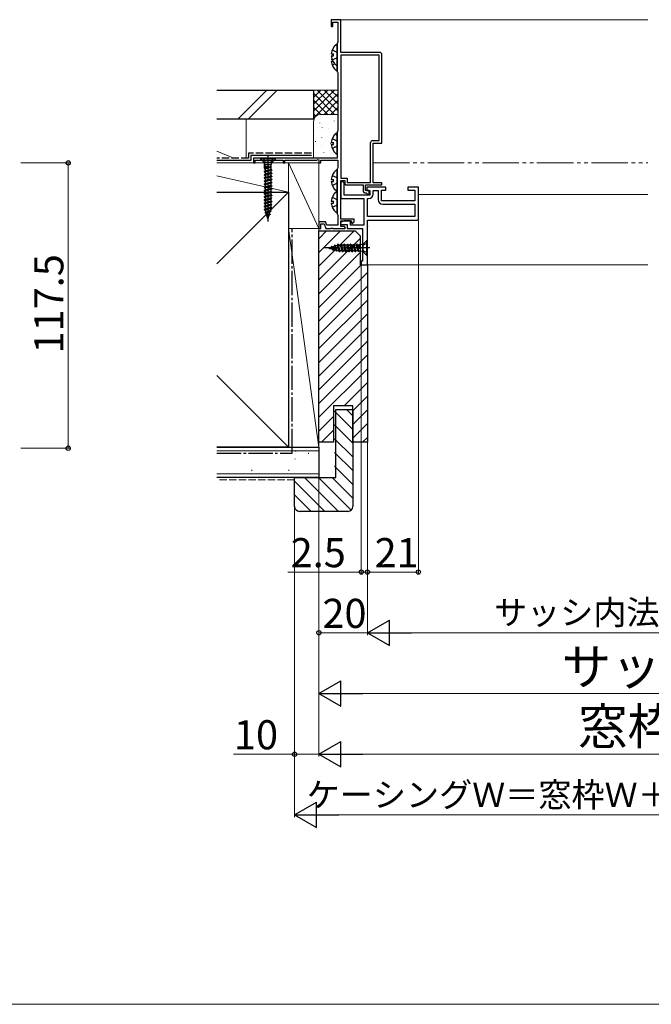
# Model space of a CAD drawing. Extents: x 0 to 1400, y 0 to 2134.
# Drawn here: x 880 to 1140, y 0 to 406 of the extents above; entities that cross this region are included whole.
import ezdxf

# ---------------------------------------------------------------- set-up
doc = ezdxf.new("R2010")
doc.units = 0
for name, pattern in [('YCENTER_1', [13, 10, -1, 1, -1]), ('YDIVIDE_1', [15, 10, -1, 1, -1, 1, -1]), ('YHIDDEN_1', [4, 3, -1])]:
    doc.linetypes.add(name, pattern=pattern)
for name, color, linetype, lineweight in [('YKK_11', 7, 'CONTINUOUS', 30), ('YKK_12', 2, 'CONTINUOUS', 13), ('YKK_13', 4, 'CONTINUOUS', 30), ('YKK_D', 6, 'CONTINUOUS', 13), ('YKK_ZWAK', 7, 'CONTINUOUS', 30), ('YSS_K', 3, 'CONTINUOUS', 13), ('YSS_KE', 3, 'CONTINUOUS', 30)]:
    doc.layers.add(name, color=color, linetype=linetype, lineweight=lineweight)
doc.styles.add('text-b', font='txt')

msp = doc.modelspace()

# ---------------------------------------------------------------- linework, layer by layer
at = {"layer": 'YKK_11', "linetype": 'ByBlock', "lineweight": -2, "ltscale": 0.5}
for p, q in [((1012.2, 405.51), (1008.2, 405.51)), ((1008.2, 405.51), (1008.2, 402.91)), ((1012.2, 392.01), (1012.2, 405.51)), ((1008.2, 402.91), (1008.6, 402.51)), ((1008.6, 402.51), (1009, 402.91)), ((1009, 402.91), (1009, 404.51)), ((1009, 404.51), (1011, 404.51)), ((1011, 404.51), (1011, 396.15)), ((1010.9, 395.98), (1010.8, 395.81)), ((1010.8, 395.81), (1010.8, 384.01)), ((1011, 396.15), (1010.9, 395.98)), ((1028.2, 392.01), (1012.2, 392.01)), ((1012.2, 390.91), (1012.2, 340.21)), ((1028.1, 390.91), (1012.2, 390.91)), ((1028.1, 355.71), (1028.1, 390.91)), ((1029.2, 354.61), (1029.2, 391.01)), ((1010.8, 384.01), (1010.9, 383.83)), ((1010.9, 383.83), (1011, 383.66)), ((1011, 383.66), (1011, 359.65)), ((1010.9, 359.48), (1010.8, 359.31)), ((1010.8, 359.31), (1010.8, 348.51)), ((1011, 359.65), (1010.9, 359.48)), ((1024.5, 338.41), (1024.5, 354.91)), ((1025.3, 355.71), (1028.1, 355.71)), ((1025.6, 338.31), (1025.6, 354.61)), ((1025.6, 354.61), (1029.2, 354.61)), ((1010.8, 348.51), (976.2, 348.51)), ((976.2, 348.51), (976.2, 346.51)), ((976.2, 346.51), (976.9, 346.51)), ((976.9, 346.51), (976.9, 347.61)), ((976.9, 347.61), (988.5, 347.61)), ((988.5, 347.61), (988.5, 346.51)), ((988.5, 346.51), (989.2, 346.51)), ((989.2, 346.51), (989.2, 347.61)), ((989.2, 347.61), (1002.3, 347.61)), ((1002.3, 347.61), (1002.9, 347.95)), ((1002.9, 347.95), (1003.2, 347.78)), ((1003.2, 347.78), (1003.2, 346.51)), ((1003.2, 346.51), (1004, 346.51)), ((1004, 346.51), (1004, 347.61)), ((1004, 347.61), (1011, 347.61)), ((1011, 347.61), (1011, 344.45)), ((1010.9, 344.28), (1010.8, 344.11)), ((1010.8, 344.11), (1010.8, 325.51)), ((1011, 344.45), (1010.9, 344.28)), ((1012.2, 340.21), (1014.8, 340.21)), ((1012.2, 323.41), (1012.2, 339.31)), ((1012.2, 339.31), (1013.9, 339.31)), ((1012.2, 337.91), (1012.2, 331.81)), ((1013.6, 338.31), (1013.1, 338.81)), ((1013.6, 333.21), (1013.6, 338.31)), ((1013.9, 339.31), (1013.9, 338.31)), ((1013.9, 338.31), (1014.1, 337.51)), ((1014.1, 337.51), (1021.5, 337.51)), ((1014.8, 340.21), (1014.8, 338.41)), ((1014.8, 338.41), (1024.5, 338.41)), ((1021.5, 337.51), (1021.5, 334.81)), ((1022.4, 335.11), (1022.4, 337.51)), ((1022.4, 337.51), (1029.2, 337.51)), ((1029.2, 338.31), (1025.6, 338.31)), ((1029.2, 337.51), (1029.2, 338.31)), ((1024.2, 333.21), (1013.6, 333.21)), ((1022.1, 334.21), (1022.7, 334.21)), ((1023.9, 335.11), (1022.4, 335.11)), ((1022.7, 334.21), (1023, 333.91)), ((1030.8, 336.51), (1022.9, 336.51)), ((1022.9, 336.51), (1022.9, 335.11)), ((1022.9, 335.11), (1024.2, 335.11)), ((1023, 333.91), (1023.2, 333.71)), ((1023.2, 333.71), (1023.9, 333.71)), ((1023.9, 333.71), (1023.9, 335.11)), ((1024.2, 335.11), (1024.2, 333.21)), ((1025.6, 333.71), (1025.6, 335.11)), ((1025.6, 335.11), (1027.6, 335.11)), ((1027.6, 335.11), (1027.6, 331.41)), ((1029, 330.91), (1029, 335.31)), ((1029, 335.31), (1030.8, 335.31)), ((1030.8, 335.31), (1030.8, 336.51)), ((1044.2, 336.51), (1039.8, 336.51)), ((1039.8, 336.51), (1039.8, 335.31)), ((1039.8, 335.31), (1042.8, 335.31)), ((1042.8, 335.31), (1042.8, 330.91)), ((1044.2, 323.01), (1044.2, 336.51)), ((1012.2, 331.81), (1021.8, 331.81)), ((1021.8, 331.81), (1021.8, 320.91)), ((1023.2, 324.41), (1023.2, 331.81)), ((1023.2, 331.81), (1023.7, 331.81)), ((1042.8, 330.91), (1029, 330.91)), ((1029.5, 329.51), (1042.8, 329.51)), ((1042.8, 329.51), (1042.8, 324.41)), ((1010.8, 325.51), (1010.9, 325.33)), ((1010.9, 325.33), (1011, 325.16)), ((1011, 325.16), (1011, 320.91)), ((1042.8, 324.41), (1023.2, 324.41)), ((1005.97, 322.21), (1003.2, 322.21)), ((1003.2, 322.21), (1003.2, 319.51)), ((1004, 319.51), (1004, 321.41)), ((1004, 321.41), (1005.41, 321.41)), ((1005.41, 321.41), (1006.1, 319.51)), ((1006.44, 320.91), (1005.97, 322.21)), ((1011, 320.91), (1006.44, 320.91)), ((1013.43, 322.61), (1012.13, 321.99)), ((1012.13, 321.99), (1012.31, 321.21)), ((1017.7, 323.41), (1012.2, 323.41)), ((1012.2, 320.31), (1012.2, 322.61)), ((1012.2, 322.61), (1016.7, 322.61)), ((1012.31, 321.21), (1014.8, 321.21)), ((1016.2, 322.61), (1013.43, 322.61)), ((1014.8, 321.21), (1014.8, 319.51)), ((1016.2, 320.91), (1016.2, 322.61)), ((1021.8, 320.91), (1016.2, 320.91)), ((1016.7, 322.61), (1016.7, 321.7)), ((1016.7, 321.7), (1017.07, 321.55)), ((1017.07, 321.55), (1017.7, 322.21)), ((1017.7, 322.21), (1017.7, 323.41)), ((1023.2, 323.01), (1044.2, 323.01)), ((1023.2, 304.49), (1023.2, 323.01)), ((1023.2, 320.55), (1023.2, 320.53)), ((1003.2, 319.51), (1004, 319.51)), ((1006.1, 319.51), (1008.04, 319.51)), ((1008.04, 319.51), (1008.22, 319.63)), ((1008.22, 319.63), (1008.77, 319.63)), ((1008.77, 319.63), (1008.96, 319.51)), ((1008.96, 319.51), (1013.9, 319.51)), ((1013.7, 320.31), (1012.2, 320.31)), ((1014.2, 319.81), (1013.7, 320.31)), ((1013.9, 319.51), (1014.2, 319.81)), ((1014.8, 319.51), (1021.2, 319.51)), ((1021.2, 319.51), (1021.2, 305.99)), ((1021.2, 305.99), (1020.7, 305.99)), ((1020.7, 305.99), (1020.7, 304.49)), ((1020.7, 304.49), (1023.2, 304.49))]:
    msp.add_line(p, q, dxfattribs=at)
at = {"layer": 'YKK_11'}
msp.add_line((1011, 378.22), (1011, 378.07), dxfattribs=at)
at = {"layer": 'YKK_11', "linetype": 'ByBlock', "lineweight": -2, "ltscale": 0.5}
for centre, radius, start, end in [((1028.2, 391.01), 1, 0, 90), ((1025.3, 354.91), 0.8, 90, 180), ((1013.1, 337.91), 0.9, 90, 180), ((1022.1, 334.81), 0.6, 180, 270), ((1023.7, 333.71), 1.9, 270, 360), ((1029.5, 331.41), 1.9, 180, 270)]:
    msp.add_arc(centre, radius, start, end, dxfattribs=at)
at = {"layer": 'YKK_12'}
for p, q in [((1138.72, 405.51), (1011.92, 405.51)), ((1138.72, 333.51), (1044.2, 333.51)), ((1138.72, 304.5), (1022.7, 304.49))]:
    msp.add_line(p, q, dxfattribs=at)
at = {"layer": 'YKK_13'}
for p, q in [((1010.8, 387.03), (1010.8, 394.98)), ((1008.31, 391.43), (1009.2, 391.43)), ((1008.31, 390.58), (1009.2, 390.58)), ((1009.2, 390.58), (1009.2, 391.43)), ((1010.8, 384.83), (1010.8, 392.78)), ((1008.31, 389.23), (1008.6, 389.23)), ((1008.31, 388.38), (1008.99, 388.38)), ((1010.8, 350.53), (1010.8, 358.48)), ((1008.31, 354.93), (1009.2, 354.93)), ((1008.31, 354.08), (1009.2, 354.08)), ((1009.2, 354.08), (1009.2, 354.93)), ((985.3, 348.51), (979.1, 348.51)), ((979.1, 348.51), (979.1, 348.26)), ((980.65, 346.71), (979.1, 348.26)), ((985.3, 348.26), (979.1, 348.26)), ((983.75, 346.71), (980.65, 346.71)), ((980.65, 346.71), (980.92, 345.68)), ((980.65, 346.41), (980.65, 344.46)), ((982.6, 345.01), (980.65, 344.26)), ((983.49, 344.99), (980.65, 344.26)), ((983.57, 344.7), (980.65, 344.16)), ((983.47, 345.68), (980.92, 345.68)), ((980.92, 345.68), (980.92, 345.01)), ((981, 344.97), (980.92, 345.01)), ((980.92, 345.01), (982.6, 345.01)), ((981, 344.46), (982.6, 345.01)), ((981, 344.97), (981, 344.46)), ((983.56, 344.7), (983.4, 344.61)), ((983.75, 346.71), (983.47, 345.68)), ((983.47, 345.68), (983.47, 345.07)), ((983.56, 344.7), (983.47, 345.07)), ((983.75, 346.71), (985.3, 348.26)), ((985.3, 348.26), (985.3, 348.51)), ((980.65, 344.26), (981, 344.46)), ((980.65, 344.26), (980.65, 344.16)), ((980.65, 344.16), (981, 343.96)), ((983.75, 343.61), (980.65, 342.96)), ((983.75, 343.51), (980.65, 342.86)), ((980.65, 342.96), (981, 343.16)), ((980.65, 342.96), (980.65, 342.86)), ((980.65, 342.86), (981, 342.66)), ((983.75, 342.31), (980.65, 341.66)), ((983.75, 342.21), (980.65, 341.56)), ((980.65, 341.66), (981, 341.86)), ((980.65, 341.66), (980.65, 341.56)), ((980.65, 341.56), (981, 341.36)), ((983.75, 341.01), (980.65, 340.36)), ((983.75, 340.91), (980.65, 340.26)), ((983.4, 344.61), (981, 343.96)), ((981, 343.97), (981, 343.16)), ((983.4, 343.81), (981, 343.16)), ((983.4, 343.31), (981, 342.66)), ((981, 342.66), (981, 341.86)), ((983.4, 342.51), (981, 341.86)), ((983.4, 342.01), (981, 341.36)), ((981, 341.36), (981, 340.56)), ((983.4, 341.21), (981, 340.56)), ((983.4, 340.71), (981, 340.06)), ((983.4, 344.61), (983.4, 343.81)), ((983.75, 343.61), (983.4, 343.81)), ((983.75, 343.51), (983.4, 343.31)), ((983.4, 343.31), (983.4, 342.51)), ((983.75, 342.31), (983.4, 342.51)), ((983.75, 342.21), (983.4, 342.01)), ((983.4, 342.01), (983.4, 341.21)), ((983.75, 341.01), (983.4, 341.21)), ((983.75, 340.91), (983.4, 340.71)), ((983.4, 340.71), (983.4, 339.91)), ((983.75, 343.61), (983.75, 343.51)), ((983.75, 342.31), (983.75, 342.21)), ((983.75, 341.01), (983.75, 340.91)), ((1010.8, 335.33), (1010.8, 343.28)), ((980.65, 340.36), (981, 340.56)), ((980.65, 340.36), (980.65, 340.26)), ((980.65, 340.26), (981, 340.06)), ((983.75, 339.71), (980.65, 339.06)), ((983.75, 339.61), (980.65, 338.96)), ((980.65, 339.06), (981, 339.26)), ((980.65, 339.06), (980.65, 338.96)), ((980.65, 338.96), (981, 338.76)), ((983.75, 338.41), (980.65, 337.76)), ((983.75, 338.31), (980.65, 337.66)), ((980.65, 337.76), (981, 337.96)), ((980.65, 337.76), (980.65, 337.66)), ((980.65, 337.66), (981, 337.46)), ((983.75, 337.11), (980.65, 336.46)), ((983.75, 337.01), (980.65, 336.36)), ((980.65, 336.46), (981, 336.66)), ((981, 340.06), (981, 339.26)), ((983.4, 339.91), (981, 339.26)), ((983.4, 339.41), (981, 338.76)), ((981, 338.76), (981, 337.96)), ((983.4, 338.61), (981, 337.96)), ((983.4, 338.11), (981, 337.46)), ((981, 337.46), (981, 336.66)), ((983.4, 337.31), (981, 336.66)), ((983.4, 336.81), (981, 336.16)), ((983.75, 339.71), (983.4, 339.91)), ((983.75, 339.61), (983.4, 339.41)), ((983.4, 339.41), (983.4, 338.61)), ((983.75, 338.41), (983.4, 338.61)), ((983.75, 338.31), (983.4, 338.11)), ((983.4, 338.11), (983.4, 337.31)), ((983.75, 337.11), (983.4, 337.31)), ((983.75, 337.01), (983.4, 336.81)), ((983.4, 336.81), (983.4, 336.01)), ((983.75, 339.71), (983.75, 339.61)), ((983.75, 338.41), (983.75, 338.31)), ((983.75, 337.11), (983.75, 337.01)), ((1008.31, 339.73), (1009.2, 339.73)), ((1008.31, 338.88), (1009.2, 338.88)), ((1009.2, 338.88), (1009.2, 339.73)), ((980.65, 336.46), (980.65, 336.36)), ((980.65, 336.36), (981, 336.16)), ((983.75, 335.81), (980.65, 335.16)), ((983.75, 335.71), (980.65, 335.06)), ((980.65, 335.16), (981, 335.36)), ((980.65, 335.16), (980.65, 335.06)), ((980.65, 335.06), (981, 334.86)), ((983.75, 334.51), (980.65, 333.86)), ((983.75, 334.41), (980.65, 333.76)), ((980.65, 333.86), (981, 334.06)), ((980.65, 333.86), (980.65, 333.76)), ((980.65, 333.76), (981, 333.56)), ((983.75, 333.21), (980.65, 332.56)), ((983.75, 333.11), (980.65, 332.46)), ((980.65, 332.56), (981, 332.76)), ((980.65, 332.56), (980.65, 332.46)), ((981, 336.16), (981, 335.36)), ((983.4, 336.01), (981, 335.36)), ((983.4, 335.51), (981, 334.86)), ((981, 334.86), (981, 334.06)), ((983.4, 334.71), (981, 334.06)), ((983.4, 334.21), (981, 333.56)), ((981, 333.56), (981, 332.76)), ((983.4, 333.41), (981, 332.76)), ((983.4, 332.91), (981, 332.26)), ((983.75, 335.81), (983.4, 336.01)), ((983.75, 335.71), (983.4, 335.51)), ((983.4, 335.51), (983.4, 334.71)), ((983.75, 334.51), (983.4, 334.71)), ((983.75, 334.41), (983.4, 334.21)), ((983.4, 334.21), (983.4, 333.41)), ((983.75, 333.21), (983.4, 333.41)), ((983.75, 333.11), (983.4, 332.91)), ((983.4, 332.91), (983.4, 332.11)), ((983.75, 335.81), (983.75, 335.71)), ((983.75, 334.51), (983.75, 334.41)), ((983.75, 333.21), (983.75, 333.11)), ((1010.8, 326.33), (1010.8, 334.28)), ((980.65, 332.46), (981, 332.26)), ((983.75, 331.91), (980.65, 331.26)), ((983.75, 331.81), (980.65, 331.16)), ((980.65, 331.26), (981, 331.46)), ((980.65, 331.26), (980.65, 331.16)), ((980.65, 331.16), (981, 330.96)), ((983.75, 330.61), (980.65, 329.96)), ((983.75, 330.51), (980.65, 329.86)), ((980.65, 329.96), (981, 330.16)), ((980.65, 329.96), (980.65, 329.86)), ((980.65, 329.86), (981, 329.66)), ((983.75, 329.31), (980.65, 328.66)), ((983.75, 329.21), (980.65, 328.56)), ((980.65, 328.66), (981, 328.86)), ((980.65, 328.66), (980.65, 328.56)), ((980.65, 328.56), (981, 328.36)), ((981, 332.26), (981, 331.46)), ((983.4, 332.11), (981, 331.46)), ((983.4, 331.61), (981, 330.96)), ((981, 330.96), (981, 330.16)), ((983.4, 330.81), (981, 330.16)), ((983.4, 330.31), (981, 329.66)), ((981, 329.66), (981, 328.86)), ((983.4, 329.51), (981, 328.86)), ((983.4, 329.01), (981, 328.36)), ((983.75, 331.91), (983.4, 332.11)), ((983.75, 331.81), (983.4, 331.61)), ((983.4, 331.61), (983.4, 330.81)), ((983.75, 330.61), (983.4, 330.81)), ((983.75, 330.51), (983.4, 330.31)), ((983.4, 330.31), (983.4, 329.51)), ((983.75, 329.31), (983.4, 329.51)), ((983.75, 329.21), (983.4, 329.01)), ((983.4, 329.01), (983.4, 328.21)), ((983.75, 331.91), (983.75, 331.81)), ((983.75, 330.61), (983.75, 330.51)), ((983.75, 329.31), (983.75, 329.21)), ((1008.31, 330.73), (1009.2, 330.73)), ((1008.31, 329.88), (1009.2, 329.88)), ((1009.2, 329.88), (1009.2, 330.73)), ((983.75, 328.01), (980.65, 327.36)), ((983.75, 327.91), (980.65, 327.26)), ((980.65, 327.36), (981, 327.56)), ((980.65, 327.36), (980.65, 327.26)), ((980.65, 327.26), (981.14, 326.98)), ((981, 328.36), (981, 327.56)), ((983.4, 328.21), (981, 327.56)), ((983.6, 326.71), (981.05, 326.06)), ((981.05, 325.96), (983.6, 326.61)), ((981.05, 326.06), (981.36, 326.24)), ((981.05, 326.06), (981.05, 325.96)), ((981.05, 325.96), (981.53, 325.68)), ((983.4, 327.71), (981.14, 326.98)), ((981.36, 326.24), (981.14, 326.98)), ((983.24, 326.91), (981.36, 326.24)), ((983.05, 326.29), (981.53, 325.68)), ((981.78, 324.89), (981.53, 325.68)), ((981.55, 324.76), (983.1, 325.41)), ((983.1, 325.31), (981.55, 324.66)), ((981.55, 324.76), (981.78, 324.89)), ((981.55, 324.76), (981.55, 324.66)), ((981.55, 324.66), (981.91, 324.45)), ((982.83, 325.56), (981.78, 324.89)), ((982.67, 325.06), (981.91, 324.45)), ((982.2, 323.51), (981.91, 324.45)), ((982.4, 324.17), (982.67, 325.06)), ((983.1, 325.31), (982.67, 325.06)), ((982.83, 325.56), (983.05, 326.29)), ((983.1, 325.41), (982.83, 325.56)), ((983.6, 326.61), (983.05, 326.29)), ((983.1, 325.41), (983.1, 325.31)), ((983.24, 326.91), (983.4, 327.43)), ((983.6, 326.71), (983.24, 326.91)), ((983.75, 328.01), (983.4, 328.21)), ((983.75, 327.91), (983.4, 327.71)), ((983.4, 327.71), (983.4, 327.43)), ((983.6, 326.71), (983.6, 326.61)), ((983.75, 328.01), (983.75, 327.91)), ((982.2, 323.51), (982.4, 324.17)), ((982.5, 324.01), (982.32, 323.9)), ((982.5, 324.01), (982.34, 323.97)), ((982.5, 324.11), (982.37, 324.07)), ((982.5, 324.11), (982.4, 324.17)), ((982.5, 324.11), (982.5, 324.01)), ((1009.75, 312.69), (1009.47, 312.2)), ((1009.85, 312.69), (1009.75, 312.69)), ((1009.75, 312.69), (1010.4, 310.11)), ((1009.85, 312.69), (1010.03, 312.37)), ((1010.5, 310.11), (1009.85, 312.69)), ((1010.03, 312.37), (1010.79, 312.6)), ((1010.69, 310.44), (1010.03, 312.37)), ((1011.05, 313.06), (1010.79, 312.6)), ((1011.5, 310.31), (1010.79, 312.6)), ((1011.7, 309.96), (1011.05, 313.06)), ((1011.15, 313.06), (1011.05, 313.06)), ((1011.8, 309.96), (1011.15, 313.06)), ((1011.15, 313.06), (1011.35, 312.71)), ((1012, 310.31), (1011.35, 312.71)), ((1012.15, 312.71), (1011.35, 312.71)), ((1012.35, 313.06), (1012.15, 312.71)), ((1012.8, 310.31), (1012.15, 312.71)), ((1013, 309.96), (1012.35, 313.06)), ((1012.45, 313.06), (1012.35, 313.06)), ((1013.1, 309.96), (1012.45, 313.06)), ((1012.45, 313.06), (1012.65, 312.71)), ((1013.3, 310.31), (1012.65, 312.71)), ((1013.45, 312.71), (1012.65, 312.71)), ((1013.65, 313.06), (1013.45, 312.71)), ((1014.1, 310.31), (1013.45, 312.71)), ((1014.3, 309.96), (1013.65, 313.06)), ((1013.75, 313.06), (1013.65, 313.06)), ((1014.4, 309.96), (1013.75, 313.06)), ((1013.75, 313.06), (1013.95, 312.71)), ((1014.6, 310.31), (1013.95, 312.71)), ((1014.75, 312.71), (1013.95, 312.71)), ((1014.95, 313.06), (1014.75, 312.71)), ((1015.4, 310.31), (1014.75, 312.71)), ((1015.6, 309.96), (1014.95, 313.06)), ((1015.05, 313.06), (1014.95, 313.06)), ((1015.7, 309.96), (1015.05, 313.06)), ((1015.05, 313.06), (1015.25, 312.71)), ((1015.9, 310.31), (1015.25, 312.71)), ((1016.05, 312.71), (1015.25, 312.71)), ((1016.25, 313.06), (1016.05, 312.71)), ((1016.7, 310.31), (1016.05, 312.71)), ((1016.9, 309.96), (1016.25, 313.06)), ((1016.35, 313.06), (1016.25, 313.06)), ((1017, 309.96), (1016.35, 313.06)), ((1016.35, 313.06), (1016.55, 312.71)), ((1017.2, 310.31), (1016.55, 312.71)), ((1017.35, 312.71), (1016.55, 312.71)), ((1017.55, 313.06), (1017.35, 312.71)), ((1018, 310.31), (1017.35, 312.71)), ((1017.65, 313.06), (1017.55, 313.06)), ((1018.2, 309.96), (1017.55, 313.06)), ((1017.65, 313.06), (1017.85, 312.71)), ((1018.3, 309.96), (1017.65, 313.06)), ((1018.5, 310.31), (1017.85, 312.71)), ((1018.66, 312.71), (1017.85, 312.71)), ((1018.85, 313.06), (1018.65, 312.71)), ((1019.3, 310.31), (1018.65, 312.71)), ((1018.95, 313.06), (1018.85, 313.06)), ((1019.39, 310.14), (1018.85, 313.06)), ((1018.95, 313.06), (1019.15, 312.71)), ((1019.68, 310.21), (1018.95, 313.06)), ((1019.7, 311.11), (1018.95, 313.06)), ((1019.66, 312.71), (1019.15, 312.71)), ((1019.15, 312.71), (1019.7, 311.11)), ((1019.66, 312.71), (1019.7, 312.78)), ((1020.37, 312.78), (1019.7, 312.78)), ((1019.7, 312.78), (1019.7, 311.11)), ((1021.4, 313.06), (1020.37, 312.78)), ((1020.37, 310.23), (1020.37, 312.78)), ((1021.4, 313.06), (1022.95, 314.61)), ((1021.4, 309.96), (1021.4, 313.06)), ((1023.2, 314.61), (1022.95, 314.61)), ((1022.95, 308.41), (1022.95, 314.61)), ((1023.2, 308.41), (1023.2, 314.61)), ((1007.2, 311.51), (1008.26, 311.83)), ((1007.2, 311.51), (1007.6, 311.38)), ((1007.8, 311.14), (1007.44, 311.58)), ((1007.66, 311.37), (1007.46, 311.59)), ((1007.9, 311.14), (1007.55, 311.61)), ((1007.97, 311.27), (1007.56, 311.6)), ((1007.8, 311.14), (1007.66, 311.37)), ((1007.9, 311.14), (1007.8, 311.14)), ((1007.9, 311.14), (1007.97, 311.27)), ((1007.97, 311.27), (1008.84, 311.01)), ((1008.45, 312.16), (1008.26, 311.83)), ((1008.84, 311.01), (1008.26, 311.83)), ((1008.55, 312.16), (1008.45, 312.16)), ((1009.1, 310.56), (1008.45, 312.16)), ((1008.55, 312.16), (1008.66, 311.96)), ((1009.2, 310.56), (1008.55, 312.16)), ((1008.66, 311.96), (1009.47, 312.2)), ((1008.66, 311.96), (1009.36, 310.85)), ((1009.1, 310.56), (1008.84, 311.01)), ((1009.2, 310.56), (1009.1, 310.56)), ((1009.2, 310.56), (1009.36, 310.85)), ((1009.36, 310.85), (1010.1, 310.62)), ((1010.1, 310.62), (1009.47, 312.2)), ((1010.4, 310.11), (1010.1, 310.62)), ((1010.5, 310.11), (1010.4, 310.11)), ((1010.5, 310.11), (1010.69, 310.44)), ((1010.69, 310.44), (1011.12, 310.31)), ((1011.5, 310.31), (1011.12, 310.31)), ((1011.7, 309.96), (1011.5, 310.31)), ((1011.8, 309.96), (1011.7, 309.96)), ((1011.8, 309.96), (1012, 310.31)), ((1012.8, 310.31), (1012, 310.31)), ((1013, 309.96), (1012.8, 310.31)), ((1013.1, 309.96), (1013, 309.96)), ((1013.1, 309.96), (1013.3, 310.31)), ((1014.1, 310.31), (1013.3, 310.31)), ((1014.3, 309.96), (1014.1, 310.31)), ((1014.4, 309.96), (1014.3, 309.96)), ((1014.4, 309.96), (1014.6, 310.31)), ((1015.4, 310.31), (1014.6, 310.31)), ((1015.6, 309.96), (1015.4, 310.31)), ((1015.7, 309.96), (1015.6, 309.96)), ((1015.7, 309.96), (1015.9, 310.31)), ((1016.7, 310.31), (1015.9, 310.31)), ((1016.9, 309.96), (1016.7, 310.31)), ((1017, 309.96), (1016.9, 309.96)), ((1017, 309.96), (1017.2, 310.31)), ((1018, 310.31), (1017.2, 310.31)), ((1018.2, 309.96), (1018, 310.31)), ((1018.3, 309.96), (1018.2, 309.96)), ((1018.3, 309.96), (1018.5, 310.31)), ((1019.3, 310.31), (1018.5, 310.31)), ((1019.39, 310.14), (1019.3, 310.31)), ((1019.39, 310.14), (1019.76, 310.23)), ((1020.37, 310.23), (1019.76, 310.23)), ((1021.4, 309.96), (1020.37, 310.23)), ((1021.4, 309.96), (1022.95, 308.41)), ((1022.95, 308.41), (1023.2, 308.41))]:
    msp.add_line(p, q, dxfattribs=at)
at = {"layer": 'YKK_13', "linetype": 'YHIDDEN_1'}
for p, q in [((1008.72, 393.08), (1010.59, 392.15)), ((1008.72, 390.88), (1009.2, 390.65)), ((1008.72, 388.93), (1010.59, 389.86)), ((1010.59, 392.15), (1010.8, 391.76)), ((1010.59, 389.86), (1010.8, 390.26)), ((1008.72, 386.73), (1009.83, 387.28)), ((1008.72, 356.58), (1010.59, 355.65)), ((1008.72, 352.43), (1010.59, 353.36)), ((1010.59, 355.65), (1010.8, 355.26)), ((1010.59, 353.36), (1010.8, 353.76)), ((980.2, 348.51), (981.05, 346.79)), ((981.05, 346.79), (982.2, 346.51)), ((983.34, 346.79), (982.2, 346.51)), ((984.2, 348.51), (983.34, 346.79)), ((1008.72, 341.38), (1010.59, 340.45)), ((1008.72, 337.23), (1010.59, 338.16)), ((1010.59, 340.45), (1010.8, 340.06)), ((1010.59, 338.16), (1010.8, 338.56)), ((1008.72, 332.38), (1010.59, 331.45)), ((1008.72, 328.23), (1010.59, 329.16)), ((1010.59, 331.45), (1010.8, 331.06)), ((1010.59, 329.16), (1010.8, 329.56)), ((1021.48, 312.65), (1021.2, 311.51)), ((1023.2, 313.51), (1021.48, 312.65)), ((1021.48, 310.36), (1021.2, 311.51)), ((1023.2, 309.51), (1021.48, 310.36))]:
    msp.add_line(p, q, dxfattribs=at)
at = {"layer": 'YKK_13', "linetype": 'YCENTER_1'}
for p, q in [((982.2, 349.51), (982.2, 322.36)), ((1024.2, 311.51), (1005.43, 311.51))]:
    msp.add_line(p, q, dxfattribs=at)
at = {"layer": 'YKK_13'}
for centre, radius, start, end in [((1013.6, 391.01), 5.3, 127.7141, 175.4006), ((1010.52, 394.98), 0.274, 0, 127.7141), ((1013.6, 391.01), 5.3, 184.5994, 232.2859), ((1013.6, 388.81), 5.3, 184.5994, 232.2859), ((1010.52, 387.03), 0.274, 232.2859, 0), ((1010.52, 384.83), 0.274, 232.2859, 0), ((1013.6, 354.51), 5.3, 127.7141, 175.4006), ((1010.52, 358.48), 0.274, 0, 127.7141), ((1013.6, 354.51), 5.3, 184.5994, 232.2859), ((1010.52, 350.53), 0.274, 232.2859, 0), ((1013.6, 339.31), 5.3, 127.7141, 175.4006), ((1010.52, 343.28), 0.274, 0, 127.7141), ((1013.6, 339.31), 5.3, 184.5994, 232.2859), ((1013.6, 330.31), 5.3, 127.7141, 175.4006), ((1010.52, 335.33), 0.274, 232.2859, 0), ((1010.52, 334.28), 0.274, 0, 127.7141), ((1013.6, 330.31), 5.3, 184.5994, 232.2859), ((1010.52, 326.33), 0.274, 232.2859, 0)]:
    msp.add_arc(centre, radius, start, end, dxfattribs=at)
at = {"layer": 'YKK_D'}
for p, q in [((880.39, 346.51), (900.89, 346.51)), ((899.89, 346.51), (899.89, 229.01)), ((1044.2, 322.51), (1044.2, 177.01)), ((1003.2, 319.86), (1003.2, 127.01)), ((1003.2, 319.86), (1003.2, 152.01)), ((1020.7, 304.26), (1020.7, 177.01)), ((1023.2, 304.01), (1023.2, 152.01)), ((1023.2, 304.01), (1023.2, 177.01)), ((1023.2, 304.01), (1023.2, 152.01)), ((1023.2, 304.01), (1023.2, 177.01)), ((880.39, 229.01), (900.89, 229.01)), ((1003.2, 230.51), (1003.2, 102.01)), ((1003.2, 230.51), (1003.2, 102.01)), ((993.2, 216.01), (993.2, 102.01)), ((993.2, 215.01), (993.2, 77.01)), ((1020.7, 178.01), (990.47, 178.01)), ((1023.2, 178.01), (1020.7, 178.01)), ((1044.2, 178.01), (1023.2, 178.01)), ((1023.2, 178.01), (1026.7, 178.01)), ((1023.2, 153.01), (1003.2, 153.01)), ((1252.7, 153.01), (1033.7, 153.01)), ((1272.7, 128.01), (1013.7, 128.01)), ((968.04, 103.01), (993.2, 103.01)), ((1003.2, 103.01), (993.2, 103.01)), ((1272.7, 103.01), (1013.7, 103.01)), ((1003.7, 78.01), (1282.7, 78.01))]:
    msp.add_line(p, q, dxfattribs=at)
at = {"layer": 'YKK_D', "lineweight": -2}
for p, q in [((1023.2, 153.01), (1032.29, 158.26)), ((1032.29, 147.76), (1032.29, 158.26)), ((1023.2, 153.01), (1032.29, 147.76)), ((1023.2, 153.01), (1041.38, 153.01)), ((1003.2, 128.01), (1012.29, 133.26)), ((1012.29, 122.76), (1012.29, 133.26)), ((1003.2, 128.01), (1012.29, 122.76)), ((1003.2, 128.01), (1021.38, 128.01)), ((1003.2, 103.01), (1012.29, 108.26)), ((1012.29, 97.76), (1012.29, 108.26)), ((1003.2, 103.01), (1012.29, 97.76)), ((1003.2, 103.01), (1021.38, 103.01)), ((993.2, 78.01), (1002.29, 83.26)), ((1002.29, 72.76), (1002.29, 83.26)), ((993.2, 78.01), (1002.29, 72.76)), ((993.2, 78.01), (1011.38, 78.01))]:
    msp.add_line(p, q, dxfattribs=at)
at = {"layer": 'YKK_D', "linetype": 'ByBlock', "lineweight": -2}
for centre in [(899.89, 346.51), (899.89, 229.01), (1020.7, 178.01), (1023.2, 178.01), (1023.2, 178.01), (1044.2, 178.01), (1003.2, 153.01), (993.2, 103.01)]:
    msp.add_circle(centre, 0.875, dxfattribs=at)
at = {"layer": 'YKK_ZWAK', "lineweight": 20}
msp.add_line((0.66, 0), (1400, 0), dxfattribs=at)
at = {"layer": 'YSS_K'}
for p, q in [((981.76, 376.51), (969.76, 364.51)), ((986, 376.51), (974, 364.51)), ((1001, 366.51), (1001, 376.51)), ((1001, 376.51), (1011, 376.51)), ((1009.68, 376.51), (1001, 367.82)), ((1006.86, 376.51), (1001, 370.65)), ((1004.03, 376.51), (1001, 373.48)), ((1001.2, 376.51), (1001, 376.31)), ((1009.68, 366.51), (1001, 375.19)), ((1011, 374.99), (1001, 364.99)), ((1011, 368.02), (1002.51, 376.51)), ((1011, 370.85), (1005.34, 376.51)), ((1011, 373.68), (1008.17, 376.51)), ((1011, 376.51), (1011, 366.51)), ((1006.86, 366.51), (1001, 372.37)), ((1004.03, 366.51), (1001, 369.54)), ((1011, 372.16), (1005.34, 366.51)), ((1011, 369.34), (1008.17, 366.51)), ((1001.98, 365.73), (1001, 366.71)), ((1004, 366.51), (1011, 366.51)), ((1011, 366.51), (1004.03, 366.51)), ((961.2, 364.51), (973.2, 364.51)), ((973.2, 364.51), (973.2, 348.51)), ((1001, 348.51), (1001, 363.51)), ((961.2, 351.31), (968.2, 348.51)), ((973.2, 346.51), (961.2, 346.51)), ((961.2, 346.51), (990.7, 346.51)), ((990.7, 319.51), (990.7, 346.51)), ((990.7, 346.51), (1003.2, 346.51)), ((990.7, 346.51), (1003.2, 319.51)), ((990.7, 346.51), (990.7, 334.51)), ((1010, 348.51), (1001, 348.51)), ((1003.2, 346.51), (1003.2, 319.51)), ((961.2, 341.25), (990.7, 334.51)), ((990.7, 334.51), (961.2, 305.01)), ((990.7, 334.51), (961.2, 334.51)), ((1003.2, 319.51), (990.7, 319.51)), ((990.7, 229.51), (990.7, 319.51)), ((990.7, 319.51), (1003.2, 319.51)), ((990.7, 319.51), (1003.2, 229.51)), ((1003.2, 319.51), (1003.2, 229.51)), ((1003.2, 303.99), (1017.72, 318.51)), ((1003.2, 309.64), (1012.06, 318.51)), ((1003.2, 315.3), (1006.4, 318.51)), ((1003.2, 298.33), (1020.2, 315.33)), ((1003.2, 292.67), (1020.2, 309.67)), ((1003.2, 287.02), (1020.69, 304.51)), ((1003.2, 281.36), (1023.2, 301.36)), ((1003.2, 275.7), (1023.2, 295.7)), ((1003.2, 270.05), (1023.2, 290.05)), ((1003.2, 264.39), (1023.2, 284.39)), ((1003.2, 258.73), (1023.2, 278.73)), ((1003.2, 253.08), (1023.2, 273.08)), ((1003.2, 247.42), (1023.2, 267.42)), ((1003.2, 241.76), (1023.2, 261.76)), ((961.2, 259.01), (990.7, 229.51)), ((1013.6, 246.51), (1023.2, 256.11)), ((1017.2, 244.45), (1023.2, 250.45)), ((1009.7, 244.25, 0), (1017.2, 236.75, 0)), ((1014.59, 245.01, 0), (1017.2, 242.41, 0)), ((1017.2, 238.79), (1023.2, 244.79)), ((1003.2, 236.11), (1009.2, 242.11)), ((1004.26, 231.51), (1009.2, 236.45)), ((1009.7, 238.59, 0), (1017.2, 231.09, 0)), ((1017.2, 233.14), (1023.2, 239.14)), ((1009.7, 232.93, 0), (1017.2, 225.43, 0)), ((1021.23, 231.51), (1023.2, 233.48)), ((961.2, 228.01), (1003.2, 228.01)), ((1003.2, 229.51), (990.7, 229.51)), ((1009.7, 227.28, 0), (1017.2, 219.78, 0)), ((1009.7, 221.62, 0), (1017.2, 214.12, 0)), ((1003.2, 218.51), (961.2, 218.51)), ((993.2, 215.49, 0), (1005.68, 203.01, 0)), ((997.34, 217.01, 0), (1011.34, 203.01, 0)), ((1003, 217.01, 0), (1016.51, 203.5, 0)), ((1008.65, 217.01, 0), (1017.2, 208.46, 0)), ((993.2, 209.84, 0), (1000.03, 203.01, 0))]:
    msp.add_line(p, q, dxfattribs=at)
at = {"layer": 'YSS_K', "linetype": 'Continuous'}
for p, q in [((1006.94, 365.95), (1006.94, 365.97)), ((1003.56, 362.88), (1003.54, 362.98)), ((1004.51, 361.06), (1004.6, 361.25)), ((1009.48, 363.73), (1009.46, 363.83)), ((1001.24, 359.67), (1001.22, 359.77)), ((1004.42, 356.86), (1004.4, 356.96)), ((1005.77, 360.15), (1005.77, 360.17)), ((1007.16, 360.52), (1007.14, 360.62)), ((1010.34, 357.71), (1010.32, 357.81)), ((1010.41, 358.26), (1010.5, 358.44)), ((1010.98, 358.92), (1010.99, 358.94)), ((1001.75, 355.24), (1001.83, 355.42)), ((1002.1, 353.65), (1002.08, 353.75)), ((1004.46, 353.66), (1004.46, 353.68)), ((1008.02, 354.5), (1008, 354.6)), ((1009.83, 353.21), (1009.84, 353.23)), ((1005.27, 350.84), (1005.26, 350.94))]:
    msp.add_line(p, q, dxfattribs=at)
at = {"layer": 'YSS_K', "linetype": 'YDIVIDE_1', "ltscale": 1.5}
msp.add_line((1025.6, 346.51), (1138.72, 346.51), dxfattribs=at)
at = {"layer": 'YSS_K', "linetype": 'YHIDDEN_1'}
msp.add_line((993.2, 216.01), (961.2, 216.01), dxfattribs=at)
at = {"layer": 'YSS_K'}
msp.add_arc((1004, 363.51), 3, 90, 180, dxfattribs=at)
at = {"layer": 'YSS_KE'}
for p, q in [((961.2, 376.51), (1001, 376.51)), ((1001, 376.51), (1001, 364.51)), ((1001, 364.51), (961.2, 364.51)), ((1000.2, 349.51), (975.2, 349.51)), ((975.2, 349.51), (975.2, 347.51)), ((975.2, 347.51), (961.2, 347.51)), ((961.2, 334.51), (990.7, 334.51)), ((990.7, 334.51), (990.7, 229.51)), ((990.7, 229.51), (961.2, 229.51)), ((961.2, 229.51), (1003.2, 229.51)), ((1003.2, 229.51), (1003.2, 217.01)), ((1003.2, 217.01), (961.2, 217.01))]:
    msp.add_line(p, q, dxfattribs=at)
at = {"layer": 'YSS_KE', "linetype": 'YHIDDEN_1'}
for p, q in [((1000.2, 350.51), (974.2, 350.51)), ((974.2, 350.51), (974.2, 348.51)), ((974.2, 348.51), (961.2, 348.51))]:
    msp.add_line(p, q, dxfattribs=at)
at = {"layer": 'YSS_KE', "linetype": 'YCENTER_1'}
for p, q in [((992.2, 227.01), (992.2, 319.51)), ((961.2, 227.01), (992.2, 227.01))]:
    msp.add_line(p, q, dxfattribs=at)
at = {"layer": 'YSS_KE', "linetype": 'ByBlock', "lineweight": -2, "ltscale": 0.5}
for p, q in [((1003.2, 231.51), (1003.2, 318.51)), ((1003.2, 318.51), (1018.2, 318.51)), ((1018.2, 318.51), (1020.2, 316.51)), ((1020.2, 316.51), (1020.2, 304.51)), ((1020.2, 304.51), (1023.2, 304.51)), ((1023.2, 304.51), (1023.2, 231.51)), ((1017.2, 246.51), (1009.2, 246.51)), ((1009.2, 246.51), (1009.2, 231.51)), ((1010.2, 217.01), (1010.2, 245.01)), ((1010.2, 245.01), (1017.2, 245.01)), ((1017.2, 231.51), (1017.2, 246.51)), ((1017.2, 245.01), (1017.2, 205.01)), ((1009.2, 231.51), (1003.2, 231.51)), ((1023.2, 231.51), (1017.2, 231.51)), ((993.2, 205.01), (993.2, 217.01)), ((993.2, 217.01), (1010.2, 217.01)), ((1015.2, 203.01), (995.2, 203.01))]:
    msp.add_line(p, q, dxfattribs=at)
at = {"layer": 'YSS_KE', "linetype": 'Continuous'}
for p, q in [((993.88, 227.72), (993.46, 228)), ((968.6, 226.78), (968.35, 226.78)), ((983.8, 226.78), (983.55, 226.78)), ((993.41, 224.53), (993.36, 224.55)), ((999, 226.78), (998.75, 226.78)), ((975.72, 219.9), (975.47, 219.9)), ((990.92, 219.9), (990.67, 219.9))]:
    msp.add_line(p, q, dxfattribs=at)
at = {"layer": 'YSS_KE', "linetype": 'ByBlock', "lineweight": -2, "ltscale": 0.5}
for centre, start, end in [((995.2, 205.01), 180, 270), ((1015.2, 205.01), 270, 360)]:
    msp.add_arc(centre, 2, start, end, dxfattribs=at)

# ---------------------------------------------------------------- texts
at = {"layer": 'YKK_D', "style": 'text-b'}
msp.add_text('117.5', height=12, rotation=90, dxfattribs=at).set_placement((897.89, 268.05))
for s, height, p in [('2.5', 12, (991.58, 180.01)), ('21', 12, (1026.16, 180.01)), ('20', 12, (1004.67, 155.01)), ('サッシ内法基準寸法w', 10, (1075.39, 156.37)), ('サッシＷ', 15, (1103.27, 131.54)), ('窓枠Ｗ', 15, (1109.96, 106.97)), ('10', 12, (968.2, 105.01)), ('ケーシングＷ＝窓枠Ｗ＋20＋1（クリアランス分）', 10, (998.17, 81.31))]:
    msp.add_text(s, height=height, dxfattribs=at).set_placement(p)

doc.saveas('drawing.dxf')
